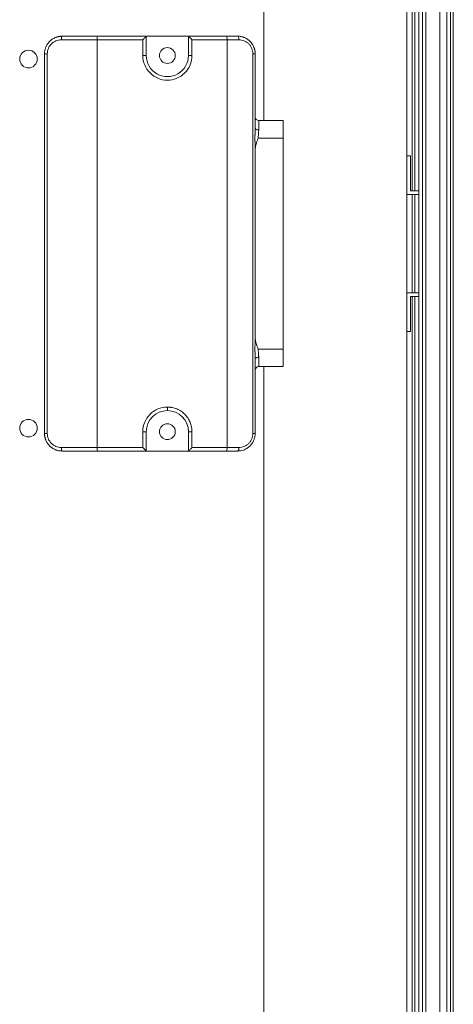
# Model space of a CAD drawing. Units: millimetres. Extents: x 482 to 21998, y 152 to 12871.
# Drawn here: x 7464 to 7526, y 1463 to 1603 of the extents above; entities that cross this region are included whole.
import ezdxf

# ---------------------------------------------------------------- set-up
doc = ezdxf.new("R2010")
doc.units = ezdxf.units.MM
doc.layers.add('Flowair', color=1, linetype='Continuous')

# ---------------------------------------------------------------- blocks, each defined once
blk = doc.blocks.new('elisc200')
at = {"layer": 'Flowair', "linetype": 'Continuous', "lineweight": 15}
for p, q in [((-840.34, -7725.69), (1157.66, -7725.69)), ((-840.34, -7726.49), (1157.66, -7726.49)), ((-339.34, -7727.5), (656.66, -7727.5)), ((-234.34, -7729.5), (551.66, -7729.5)), ((-219.34, -7733.5), (536.66, -7733.5)), ((-219.34, -7734.5), (536.66, -7734.5)), ((536.66, -7735.5), (-219.34, -7735.5)), ((143.66, -7737.89), (143.66, -7735.5)), ((144.66, -7735.5), (144.66, -7738.89)), ((172.66, -7738.89), (172.66, -7735.5)), ((173.66, -7735.5), (173.66, -7737.89)), ((-840.34, -7738.89), (1157.66, -7738.89)), ((-219.34, -7736.7), (143.66, -7736.7)), ((143.66, -7737.4), (-219.34, -7737.4)), ((133.66, -7738.89), (133.66, -7737.89)), ((143.66, -7737.89), (133.66, -7737.89)), ((144.66, -7736.7), (172.66, -7736.7)), ((172.66, -7737.4), (144.66, -7737.4)), ((173.66, -7736.7), (536.66, -7736.7)), ((536.66, -7737.4), (173.66, -7737.4)), ((173.66, -7737.89), (183.66, -7737.89)), ((183.66, -7738.89), (183.66, -7737.89)), ((123.66, -7781.12), (123.66, -7774.12)), ((123.66, -7774.12), (128.66, -7774.12)), ((128.66, -7781.24), (128.66, -7774.12)), ((128.66, -7774.12), (188.66, -7774.12)), ((188.66, -7781.24), (188.66, -7774.12)), ((188.66, -7774.12), (193.66, -7774.12)), ((193.66, -7774.12), (193.66, -7781.12)), ((-840.34, -7779.69), (123.66, -7779.69)), ((126.32, -7781.12), (123.66, -7781.12)), ((193.66, -7781.12), (190.99, -7781.12)), ((193.66, -7779.69), (1157.66, -7779.69)), ((104.66, -7782.12), (125.86, -7782.12)), ((104.66, -7782.77), (212.66, -7782.77)), ((131.46, -7782.12), (185.86, -7782.12)), ((191.46, -7782.12), (212.66, -7782.12)), ((100.66, -7790.12), (100.66, -7786.77)), ((216.66, -7786.77), (216.66, -7790.12)), ((99.66, -7787.12), (99.66, -7790.3)), ((217.66, -7790.3), (217.66, -7787.12)), ((99.66, -7801.12), (99.66, -7790.3)), ((100.66, -7800.12), (100.66, -7790.12)), ((100.66, -7790.12), (216.66, -7790.12)), ((216.66, -7790.12), (216.66, -7800.12)), ((217.66, -7790.3), (217.66, -7801.12)), ((105.16, -7800.12), (100.66, -7800.12)), ((105.16, -7800.12), (105.16, -7801.12)), ((216.66, -7800.12), (212.16, -7800.12)), ((212.16, -7801.12), (212.16, -7800.12)), ((105.16, -7801.12), (99.66, -7801.12)), ((99.66, -7801.12), (99.66, -7813.12)), ((212.16, -7801.12), (217.66, -7801.12)), ((217.66, -7801.12), (217.66, -7813.12)), ((205.16, -7807.12), (206.16, -7807.12)), ((99.66, -7813.12), (105.16, -7813.12)), ((99.66, -7827.02), (99.66, -7813.12)), ((100.66, -7827.12), (100.66, -7814.12)), ((100.66, -7814.12), (105.16, -7814.12)), ((105.16, -7814.12), (105.16, -7813.12)), ((212.16, -7814.12), (212.16, -7813.12)), ((212.16, -7813.12), (217.66, -7813.12)), ((212.16, -7814.12), (216.66, -7814.12)), ((216.66, -7814.12), (216.66, -7827.12)), ((217.66, -7813.12), (217.66, -7827.02)), ((99.66, -7827.02), (99.66, -7837.12)), ((216.66, -7827.12), (100.66, -7827.12)), ((100.66, -7837.32), (100.66, -7827.12)), ((216.66, -7827.12), (216.66, -7837.32)), ((217.66, -7837.12), (217.66, -7827.02)), ((212.66, -7841.32), (104.66, -7841.32)), ((212.66, -7842.12), (104.66, -7842.12))]:
    blk.add_line(p, q, dxfattribs=at)
at = {"layer": 'Flowair', "linetype": 'Continuous', "lineweight": 15, "flags": 128}
for points in [[(100.66, -7800.12), (100.48, -7800.29), (100.31, -7800.46), (100.16, -7800.62), (100.01, -7800.76), (99.89, -7800.89), (99.79, -7800.99), (99.72, -7801.06), (99.67, -7801.1), (99.66, -7801.12)], [(216.66, -7800.12), (216.83, -7800.29), (217, -7800.46), (217.16, -7800.62), (217.3, -7800.76), (217.42, -7800.89), (217.52, -7800.99), (217.6, -7801.06), (217.64, -7801.1), (217.66, -7801.12)], [(99.66, -7813.12), (99.67, -7813.14), (99.72, -7813.18), (99.79, -7813.25), (99.89, -7813.35), (100.01, -7813.48), (100.16, -7813.62), (100.31, -7813.78), (100.48, -7813.95), (100.66, -7814.12)], [(216.66, -7814.12), (216.83, -7813.95), (217, -7813.78), (217.16, -7813.62), (217.3, -7813.48), (217.42, -7813.35), (217.52, -7813.25), (217.6, -7813.18), (217.64, -7813.14), (217.66, -7813.12)]]:
    blk.add_lwpolyline(points, dxfattribs=at)
at = {"layer": 'Flowair', "linetype": 'Continuous', "lineweight": 15}
for centre, radius in [((105.16, -7807.12), 2.25), ((212.16, -7807.12), 2.25), ((106.16, -7846.69), 2.5), ((211.16, -7846.69), 2.5)]:
    blk.add_circle(centre, radius, dxfattribs=at)
for centre, radius, start, end in [((122.66, -7781.12), 1, 270, 360), ((194.66, -7781.12), 1, 180, 270), ((105.16, -7807.12), 6, 270, 90), ((212.16, -7807.12), 6, 90, 180), ((212.16, -7807.12), 6, 180, 270)]:
    blk.add_arc(centre, radius, start, end, dxfattribs=at)
for centre, ratio, start_param, end_param in [((100.66, -7790.3), 0.181335, 4.712389, 6.283185), ((216.66, -7790.3), 0.181335, 3.141593, 4.712389), ((100.66, -7827.02), 0.09902, 0, 1.570796), ((216.66, -7827.02), 0.09902, 1.570796, 3.141593)]:
    blk.add_ellipse(centre, major_axis=(-1, 0), ratio=ratio, start_param=start_param, end_param=end_param, dxfattribs=at)
for points, knots in [([(125.86, -7782.12), (125.91, -7782.12), (126.03, -7782.08), (126.2, -7781.85), (126.3, -7781.49), (126.32, -7781.24), (126.32, -7781.12)], [0, 0, 0, 0, 0.25, 0.5, 0.75, 1, 1, 1, 1]), ([(128.66, -7781.24), (128.59, -7781.24), (128.46, -7781.24), (128.26, -7781.24), (128.03, -7781.23), (127.76, -7781.21), (127.46, -7781.19), (127.16, -7781.16), (126.87, -7781.14), (126.59, -7781.12), (126.41, -7781.12), (126.32, -7781.12)], [0, 0, 0, 0, 0.080693, 0.163679, 0.24898, 0.36209, 0.500119, 0.624949, 0.749567, 0.884187, 1, 1, 1, 1]), ([(190.99, -7781.12), (190.93, -7781.12), (190.82, -7781.12), (190.64, -7781.13), (190.44, -7781.14), (190.18, -7781.16), (189.88, -7781.19), (189.55, -7781.21), (189.25, -7781.23), (188.96, -7781.24), (188.75, -7781.24), (188.66, -7781.24)], [0, 0, 0, 0, 0.075128, 0.158603, 0.250463, 0.336798, 0.499901, 0.637914, 0.751042, 0.878104, 1, 1, 1, 1]), ([(190.99, -7781.12), (190.99, -7781.24), (191.01, -7781.49), (191.12, -7781.85), (191.28, -7782.08), (191.4, -7782.12), (191.46, -7782.12)], [0, 0, 0, 0, 0.25, 0.5, 0.75, 1, 1, 1, 1]), ([(104.66, -7782.12), (104.58, -7782.12), (104.44, -7782.12), (104.22, -7782.14), (104.01, -7782.16), (103.79, -7782.19), (103.58, -7782.24), (103.37, -7782.29), (103.16, -7782.35), (102.95, -7782.42), (102.51, -7782.59), (101.86, -7782.93), (101.11, -7783.55), (100.48, -7784.31), (100.12, -7784.98), (99.92, -7785.49), (99.82, -7785.82), (99.74, -7786.2), (99.67, -7786.64), (99.66, -7786.95), (99.66, -7787.12)], [0, 0, 0, 0, 0.026883, 0.053849, 0.080904, 0.108051, 0.135296, 0.162642, 0.190094, 0.217656, 0.245332, 0.366046, 0.493153, 0.61244, 0.74501, 0.782442, 0.826658, 0.877656, 0.935437, 1, 1, 1, 1]), ([(104.66, -7782.77), (104.39, -7782.77), (103.87, -7782.82), (103.12, -7783.05), (102.42, -7783.42), (101.81, -7783.92), (101.31, -7784.53), (100.94, -7785.23), (100.71, -7785.98), (100.66, -7786.51), (100.66, -7786.77)], [4.712389, 4.712389, 4.712389, 4.712389, 4.908739, 5.105088, 5.301438, 5.497787, 5.694137, 5.890486, 6.086836, 6.283185, 6.283185, 6.283185, 6.283185]), ([(131.46, -7782.12), (131.24, -7782.12), (130.79, -7782.13), (130.22, -7782.15), (129.74, -7782.17), (129.26, -7782.18), (128.66, -7782.18), (128.11, -7782.18), (127.75, -7782.17), (127.51, -7782.16), (127.09, -7782.15), (126.52, -7782.13), (126.07, -7782.12), (125.86, -7782.12)], [0, 0, 0, 0, 0.000726227, 0.001452453, 0.001815567, 0.00217868, 0.002904907, 0.003631133, 0.00381269, 0.003994247, 0.00435736, 0.005083587, 0.005809813, 0.005809813, 0.005809813, 0.005809813]), ([(128.66, -7781.24), (128.79, -7781.3), (129.03, -7781.41), (129.4, -7781.55), (129.75, -7781.67), (130.17, -7781.8), (130.69, -7781.94), (131.09, -7782.02), (131.29, -7782.06)], [0, 0, 0, 0, 0.154175, 0.293263, 0.422385, 0.553912, 0.777921, 1, 1, 1, 1]), ([(191.46, -7782.12), (191.24, -7782.12), (190.8, -7782.13), (190.22, -7782.15), (189.8, -7782.16), (189.56, -7782.17), (189.2, -7782.18), (188.66, -7782.18), (188.05, -7782.18), (187.57, -7782.17), (187.09, -7782.15), (186.52, -7782.13), (186.07, -7782.12), (185.86, -7782.12)], [0, 0, 0, 0, 0.000726227, 0.001452453, 0.001815567, 0.001997123, 0.00217868, 0.002904907, 0.003631133, 0.003994247, 0.00435736, 0.005083587, 0.005809813, 0.005809813, 0.005809813, 0.005809813]), ([(186.02, -7782.06), (186.12, -7782.04), (186.33, -7782), (186.63, -7781.93), (186.94, -7781.86), (187.26, -7781.77), (187.59, -7781.67), (187.93, -7781.54), (188.29, -7781.4), (188.53, -7781.3), (188.66, -7781.24)], [0, 0, 0, 0, 0.113082, 0.226668, 0.340855, 0.45574, 0.585262, 0.712803, 0.848985, 1, 1, 1, 1]), ([(217.66, -7787.12), (217.66, -7787.12), (217.66, -7786.74), (217.58, -7786.08), (217.28, -7785.13), (216.83, -7784.31), (216.2, -7783.55), (215.45, -7782.93), (214.75, -7782.56), (214.2, -7782.36), (213.82, -7782.25), (213.43, -7782.18), (213.05, -7782.13), (212.79, -7782.12), (212.66, -7782.12)], [0, 0, 0, 0, 0.000018, 0.148517, 0.254764, 0.387382, 0.506714, 0.633864, 0.754625, 0.804368, 0.853751, 0.9028, 0.951541, 1, 1, 1, 1]), ([(212.66, -7782.12), (212.66, -7782.12), (212.66, -7782.18), (212.66, -7782.41), (212.66, -7782.58), (212.66, -7782.77)], [0, 0, 0, 0, 0.5, 0.5, 1, 1, 1, 1]), ([(216.66, -7786.77), (216.66, -7786.52), (216.61, -7786), (216.39, -7785.25), (216.02, -7784.55), (215.52, -7783.94), (214.9, -7783.43), (214.21, -7783.05), (213.45, -7782.82), (212.92, -7782.77), (212.66, -7782.77)], [0, 0, 0, 0, 0.18807, 0.385603, 0.583135, 0.780667, 0.9782, 1.175732, 1.373264, 1.570796, 1.570796, 1.570796, 1.570796]), ([(99.66, -7787.12), (99.66, -7787.03), (99.76, -7786.94), (100.13, -7786.81), (100.39, -7786.77), (100.66, -7786.77)], [0, 0, 0, 0, 0.5, 0.5, 1, 1, 1, 1]), ([(105.16, -7800.12), (107.01, -7800.12), (108.79, -7800.86), (111.42, -7803.48), (112.16, -7805.26), (112.16, -7808.98), (111.42, -7810.76), (108.79, -7813.38), (107.01, -7814.12), (105.16, -7814.12)], [0, 0, 0, 0, 0.25, 0.25, 0.5, 0.5, 0.75, 0.75, 1, 1, 1, 1]), ([(205.16, -7807.12), (205.16, -7807.03), (205.16, -7806.85), (205.18, -7806.57), (205.2, -7806.3), (205.24, -7806.03), (205.31, -7805.62), (205.45, -7805.08), (205.68, -7804.44), (205.97, -7803.82), (206.44, -7803.03), (207.17, -7802.14), (208.06, -7801.41), (208.85, -7800.94), (209.47, -7800.64), (210.12, -7800.41), (210.71, -7800.26), (211.24, -7800.18), (211.7, -7800.13), (212, -7800.12), (212.16, -7800.12)], [0, 0, 0, 0, 0.025045, 0.050036, 0.075011, 0.10001, 0.125071, 0.187561, 0.2501, 0.31259, 0.375129, 0.500007, 0.624885, 0.687374, 0.749914, 0.812403, 0.874943, 0.916647, 0.958273, 1, 1, 1, 1]), ([(212.16, -7814.12), (210.3, -7814.12), (208.52, -7813.38), (205.89, -7810.76), (205.16, -7808.98), (205.16, -7807.12)], [0, 0, 0, 0, 0.5, 0.5, 1, 1, 1, 1]), ([(99.66, -7837.12), (99.66, -7837.2), (99.66, -7837.35), (99.67, -7837.57), (99.7, -7837.78), (99.73, -7837.98), (99.76, -7838.16), (99.81, -7838.34), (99.85, -7838.5), (99.89, -7838.65), (99.94, -7838.79), (99.99, -7838.91), (100.15, -7839.31), (100.48, -7839.93), (101.11, -7840.69), (101.87, -7841.31), (102.56, -7841.68), (103.11, -7841.88), (103.49, -7841.99), (103.88, -7842.06), (104.27, -7842.11), (104.53, -7842.12), (104.66, -7842.12)], [0, 0, 0, 0, 0.029751, 0.058127, 0.085128, 0.110754, 0.135005, 0.15788, 0.17938, 0.199505, 0.218255, 0.23563, 0.251629, 0.3831, 0.50204, 0.629516, 0.751269, 0.801578, 0.851599, 0.901338, 0.950802, 1, 1, 1, 1]), ([(212.66, -7842.12), (212.73, -7842.12), (212.87, -7842.12), (213.09, -7842.1), (213.3, -7842.08), (213.52, -7842.05), (213.73, -7842), (213.95, -7841.95), (214.16, -7841.89), (214.36, -7841.82), (214.8, -7841.65), (215.45, -7841.31), (216.2, -7840.69), (216.83, -7839.93), (217.19, -7839.26), (217.39, -7838.75), (217.49, -7838.42), (217.58, -7838.04), (217.64, -7837.6), (217.65, -7837.29), (217.66, -7837.12)], [0, 0, 0, 0, 0.027304, 0.054689, 0.082157, 0.109709, 0.137347, 0.165072, 0.192884, 0.220786, 0.248779, 0.370527, 0.49801, 0.616946, 0.748424, 0.785431, 0.829094, 0.87941, 0.936379, 1, 1, 1, 1]), ([(217.66, -7837.12), (217.66, -7837.17), (217.55, -7837.22), (217.18, -7837.3), (216.92, -7837.32), (216.66, -7837.32)], [0, 0, 0, 0, 0.5, 0.5, 1, 1, 1, 1]), ([(104.66, -7842.12), (104.66, -7842.12), (104.66, -7842.04), (104.66, -7841.75), (104.66, -7841.54), (104.66, -7841.32)], [0, 0, 0, 0, 0.5, 0.5, 1, 1, 1, 1])]:
    blk.add_open_spline(points, degree=3, knots=knots, dxfattribs=at)
for points in [[(104.66, -7782.12), (104.66, -7782.12), (104.66, -7782.15), (104.66, -7782.28), (104.66, -7782.5), (104.66, -7782.68), (104.66, -7782.77)], [(131.46, -7782.12), (131.4, -7782.12), (131.34, -7782.1), (131.29, -7782.06)], [(131.97, -7782.12), (131.74, -7782.12), (131.52, -7782.1), (131.29, -7782.06)], [(185.34, -7782.12), (185.57, -7782.12), (185.79, -7782.1), (186.02, -7782.06)], [(186.02, -7782.06), (185.97, -7782.1), (185.91, -7782.12), (185.86, -7782.12)], [(217.66, -7787.12), (217.66, -7787.08), (217.61, -7786.99), (217.38, -7786.86), (217.03, -7786.78), (216.77, -7786.77), (216.66, -7786.77)], [(99.66, -7837.12), (99.66, -7837.14), (99.7, -7837.19), (99.93, -7837.26), (100.28, -7837.31), (100.54, -7837.32), (100.66, -7837.32)], [(100.66, -7837.32), (100.66, -7837.58), (100.71, -7838.1), (100.94, -7838.86), (101.31, -7839.55), (101.81, -7840.16), (102.42, -7840.66), (103.12, -7841.04), (103.87, -7841.26), (104.39, -7841.32), (104.66, -7841.32)], [(212.66, -7841.32), (212.92, -7841.32), (213.44, -7841.26), (214.2, -7841.04), (214.89, -7840.66), (215.5, -7840.16), (216, -7839.55), (216.38, -7838.86), (216.6, -7838.1), (216.66, -7837.58), (216.66, -7837.32)], [(212.66, -7842.12), (212.66, -7842.12), (212.66, -7842.09), (212.66, -7841.91), (212.66, -7841.63), (212.66, -7841.42), (212.66, -7841.32)]]:
    blk.add_open_spline(points, degree=3, dxfattribs=at)

msp = doc.modelspace()

# ---------------------------------------------------------------- block references
at = {"xscale": 0.5, "yscale": 0.5, "zscale": 0.5, "rotation": 270}
msp.add_blockref('elisc200', (11388.749, 1650.358), dxfattribs=at)

doc.saveas('drawing.dxf')
